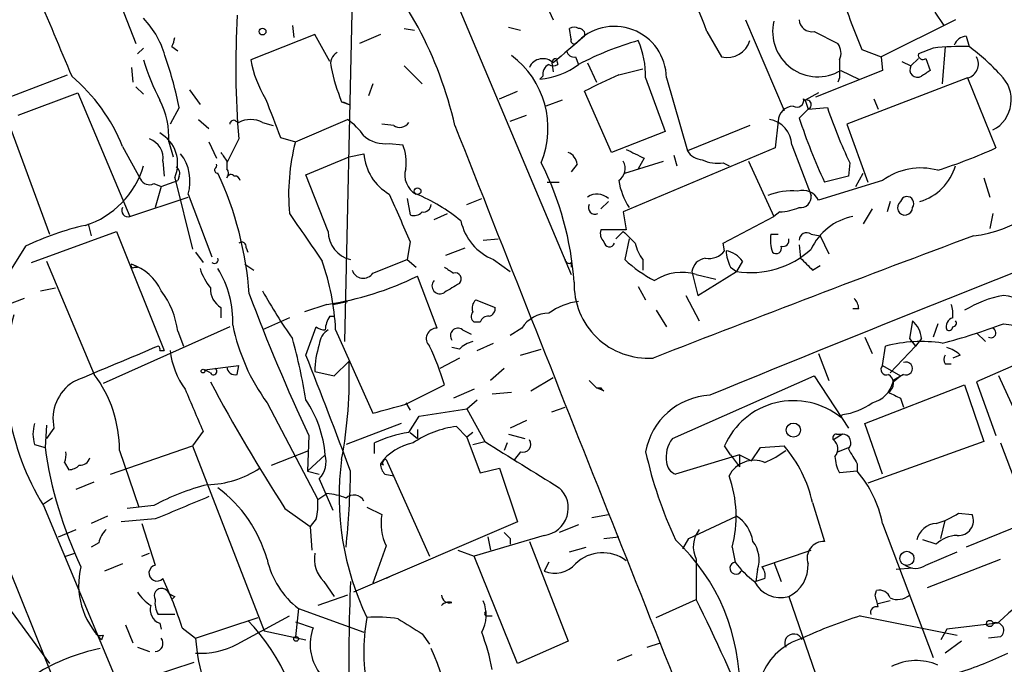
# Model space of a CAD drawing. Extents: x -24433 to 153131, y -4708 to 25796.
# Drawn here: x 751 to 807, y 25003 to 25040 of the extents above; entities that cross this region are included whole.
import ezdxf

# ---------------------------------------------------------------- set-up
doc = ezdxf.new("R2010")
doc.units = 0
doc.header["$MEASUREMENT"] = 0
doc.layers.add('MAIN', color=5, linetype='CONTINUOUS')

msp = doc.modelspace()

# ---------------------------------------------------------------- linework, layer by layer
at = {"layer": 'MAIN'}
for p, q in [((733.552, 25051.5403), (755.9887, 24995.8296)), ((770.2973, 25045.1056), (769.7893, 25021.8223)), ((779.6107, 25044.513), (781.6427, 25040.1103)), ((756.2427, 25043.0736), (757.936, 25038.7556)), ((775.8853, 25041.719), (782.6587, 25025.6323)), ((803.3173, 25040.5336), (803.8253, 25039.7716)), ((766.826, 25039.7716), (766.9107, 25039.0943)), ((792.5647, 25040.1103), (794.766, 25034.9456)), ((804.5027, 25040.1103), (800.2693, 25037.9936)), ((768.096, 25039.2636), (764.4553, 25037.8243)), ((768.9427, 25037.7396), (768.096, 25039.2636)), ((771.8213, 25039.2636), (770.636, 25038.7556)), ((773.176, 25039.6023), (773.7687, 25039.5176)), ((779.1027, 25039.687), (779.78, 25039.5176)), ((782.6587, 25039.0096), (782.574, 25039.6023)), ((790.3633, 25039.433), (791.21, 25037.9936)), ((796.4593, 25039.433), (797.814, 25038.7556)), ((805.0953, 25039.179), (805.2647, 25038.5863)), ((758.3593, 25038.5016), (758.0207, 25038.163)), ((759.968, 25038.5863), (760.3067, 25038.3323)), ((799.1687, 25038.417), (800.2693, 25037.9936)), ((803.2327, 25038.5016), (802.386, 25038.163)), ((803.91, 25038.5863), (803.7407, 25036.4696)), ((773.176, 25037.4856), (774.192, 25036.4696)), ((781.558, 25037.655), (781.6427, 25037.147)), ((781.812, 25037.909), (781.8967, 25037.5703)), ((782.9127, 25037.9936), (783.082, 25037.5703)), ((783.59, 25037.655), (784.098, 25036.5543)), ((800.2693, 25037.9936), (800.354, 25037.2316)), ((801.4547, 25037.7396), (801.9627, 25037.4856)), ((802.386, 25037.909), (801.9627, 25037.4856)), ((802.8093, 25037.909), (803.0633, 25037.2316)), ((750.4853, 25035.623), (754.0413, 25036.9776)), ((757.682, 25037.401), (757.7667, 25036.5543)), ((785.368, 25036.9776), (786.7227, 25037.3163)), ((800.354, 25037.2316), (796.544, 25035.7076)), ((797.9833, 25037.2316), (798.9993, 25036.7236)), ((771.398, 25036.4696), (771.144, 25035.7923)), ((781.05, 25036.893), (780.8807, 25036.7236)), ((786.892, 25036.8083), (787.9927, 25033.7603)), ((788.0773, 25036.8083), (789.2627, 25032.6596)), ((797.8987, 25036.8083), (797.814, 25036.5543)), ((805.18, 25036.8083), (798.322, 25034.1836)), ((805.18, 25036.8083), (806.7887, 25032.829)), ((751.2473, 25034.6916), (754.634, 25035.9616)), ((754.634, 25035.9616), (757.5973, 25028.9343)), ((757.936, 25036.3003), (758.3593, 25035.877)), ((760.984, 25036.131), (761.5767, 25035.2843)), ((778.5947, 25035.623), (779.6107, 25036.0463)), ((784.9447, 25032.575), (783.4207, 25036.0463)), ((796.7133, 25035.9616), (795.9513, 25035.5383)), ((769.62, 25035.4536), (770.0433, 25035.2843)), ((769.7047, 25035.4536), (770.0433, 25035.2843)), ((782.1507, 25035.5383), (781.2193, 25035.1996)), ((795.8667, 25035.623), (795.9513, 25035.5383)), ((795.9513, 25035.5383), (796.1207, 25035.0303)), ((799.846, 25035.623), (800.1, 25035.0303)), ((760.3913, 25035.115), (759.8833, 25034.1836)), ((779.1873, 25034.353), (780.1187, 25034.6916)), ((795.6127, 25034.5223), (796.1207, 25035.0303)), ((796.1207, 25035.0303), (797.2213, 25035.115)), ((750.57, 25034.607), (753.0253, 25027.9183)), ((761.492, 25034.4376), (762.0847, 25033.9296)), ((763.6087, 25034.353), (763.778, 25034.2683)), ((765.1327, 25034.2683), (765.7253, 25034.099)), ((766.9953, 25033.1676), (769.9587, 25034.4376)), ((772.5833, 25034.099), (771.906, 25034.1836)), ((794.4273, 25034.353), (794.258, 25032.829)), ((798.322, 25034.1836), (799.5073, 25030.8816)), ((787.9927, 25033.7603), (784.9447, 25032.575)), ((792.8187, 25034.099), (789.2627, 25032.6596)), ((759.7987, 25033.1676), (760.0527, 25032.321)), ((762.0847, 25033.1676), (762.508, 25032.2363)), ((763.778, 25033.337), (763.1007, 25031.9823)), ((766.1487, 25033.4216), (766.9953, 25033.1676)), ((772.3293, 25033.083), (773.0913, 25032.9983)), ((757.174, 25032.9136), (758.19, 25031.051)), ((770.0433, 25032.321), (770.89, 25032.4903)), ((794.258, 25032.829), (785.622, 25029.1883)), ((795.1893, 25032.9983), (796.29, 25030.1196)), ((759.46, 25032.067), (759.5447, 25031.2203)), ((763.1007, 25032.067), (763.1007, 25031.6436)), ((767.588, 25031.305), (770.0433, 25032.321)), ((782.9973, 25031.8976), (782.6587, 25031.4743)), ((785.7067, 25031.3896), (787.908, 25032.067)), ((786.8073, 25032.2363), (786.4687, 25031.6436)), ((788.5007, 25032.4056), (788.67, 25031.813)), ((791.2947, 25031.9823), (791.6333, 25031.813)), ((792.734, 25032.067), (794.1733, 25028.9343)), ((798.4913, 25031.9823), (798.4067, 25031.2203)), ((798.83, 25030.6276), (799.2533, 25031.3896)), ((758.952, 25030.797), (759.3753, 25030.6276)), ((759.3753, 25030.6276), (760.3067, 25030.9663)), ((760.1373, 25031.1356), (761.1533, 25027.0716)), ((760.3913, 25031.2203), (760.3067, 25030.9663)), ((768.858, 25028.0876), (767.588, 25031.305)), ((781.304, 25030.8816), (781.9813, 25030.8816)), ((800.354, 25030.9663), (796.7133, 25029.8656)), ((798.4067, 25031.2203), (797.052, 25030.8816)), ((806.1113, 25031.1356), (806.45, 25030.035)), ((759.3753, 25030.6276), (759.0367, 25029.4423)), ((757.5973, 25028.9343), (760.8993, 25030.035)), ((760.8993, 25030.2043), (762.254, 25026.6483)), ((773.3453, 25029.9503), (773.5147, 25029.019)), ((776.732, 25029.6116), (777.5787, 25029.9503)), ((784.7753, 25029.781), (784.352, 25029.3576)), ((800.7773, 25029.781), (800.608, 25029.1883)), ((774.8693, 25028.765), (775.6313, 25029.1036)), ((785.622, 25029.1883), (785.7913, 25028.1723)), ((794.512, 25029.1883), (794.1733, 25028.9343)), ((799.7613, 25029.3576), (799.2533, 25028.511)), ((806.6193, 25029.1036), (806.45, 25028.257)), ((791.2947, 25027.4103), (794.1733, 25028.9343)), ((752.0093, 25026.3096), (756.8353, 25028.0876)), ((755.2267, 25028.511), (755.396, 25027.8336)), ((756.8353, 25028.0876), (759.5447, 25021.3143)), ((785.7913, 25028.1723), (784.352, 25028.1723)), ((785.622, 25028.0876), (785.1987, 25027.6643)), ((773.5147, 25027.495), (773.3453, 25026.479)), ((777.6633, 25027.5796), (778.51, 25027.6643)), ((785.9607, 25027.6643), (785.7067, 25026.479)), ((794.004, 25027.9183), (794.4273, 25027.9183)), ((796.29, 25027.9183), (796.798, 25027.8336)), ((796.798, 25027.8336), (797.306, 25026.8176)), ((751.6707, 25027.241), (750.6547, 25025.6323)), ((761.3227, 25026.9023), (761.746, 25026.3096)), ((764.2013, 25027.1563), (764.286, 25026.9023)), ((775.5467, 25026.733), (776.6473, 25027.1563)), ((791.3793, 25026.987), (791.2947, 25027.4103)), ((795.6127, 25027.3256), (795.6973, 25026.5636)), ((752.856, 25026.3943), (755.5653, 25019.9596)), ((771.398, 25025.717), (773.3453, 25026.479)), ((773.3453, 25026.479), (773.8533, 25026.0556)), ((778.256, 25026.479), (779.1873, 25025.8016)), ((782.6587, 25026.3096), (782.6587, 25026.0556)), ((786.7227, 25026.479), (786.7227, 25025.8863)), ((792.3953, 25026.3943), (792.0567, 25025.8016)), ((757.8513, 25026.0556), (758.0207, 25026.0556)), ((764.1167, 25026.225), (764.6247, 25025.8863)), ((789.5167, 25025.8016), (789.8553, 25024.447)), ((789.8553, 25024.447), (792.0567, 25025.8016)), ((791.718, 25026.0556), (792.0567, 25025.8016)), ((796.3747, 25025.8863), (796.798, 25026.1403)), ((775.0387, 25022.5843), (773.938, 25025.5476)), ((789.7707, 25025.6323), (790.8713, 25025.3783)), ((752.5173, 25024.701), (753.364, 25024.8703)), ((786.4687, 25024.955), (786.892, 25024.193)), ((751.586, 25024.2776), (750.4853, 25023.8543)), ((769.112, 25023.939), (769.9587, 25024.1083)), ((777.24, 25024.193), (778.3407, 25023.7696)), ((789.178, 25024.447), (789.94, 25023.0076)), ((762.762, 25023.7696), (762.762, 25023.177)), ((768.7733, 25023.939), (767.5033, 25023.5156)), ((787.4847, 25023.6003), (788.0773, 25022.669)), ((798.9993, 25023.685), (798.6607, 25023.685)), ((766.6567, 25023.177), (765.1327, 25022.4996)), ((768.9427, 25023.2616), (769.1967, 25023.2616)), ((802.0473, 25023.0076), (801.878, 25021.9916)), ((763.27, 25022.669), (756.0733, 25019.4516)), ((760.3067, 25022.415), (760.6453, 25021.5683)), ((767.588, 25021.0603), (768.1807, 25022.669)), ((769.2813, 25022.4996), (771.398, 25017.7583)), ((776.478, 25022.4996), (776.986, 25022.2456)), ((777.494, 25022.923), (777.1553, 25022.923)), ((779.8647, 25022.5843), (779.1873, 25022.161)), ((803.4867, 25022.8383), (803.2327, 25022.0763)), ((807.212, 25022.8383), (809.752, 25022.4996)), ((799.338, 25022.0763), (799.7613, 25021.145)), ((801.878, 25021.9916), (802.2167, 25021.5683)), ((802.5553, 25021.9916), (802.2167, 25021.5683)), ((805.688, 25022.3303), (806.196, 25021.8223)), ((811.6993, 25022.161), (805.688, 25019.5363)), ((759.2907, 25021.3143), (759.5447, 25021.3143)), ((776.3087, 25021.399), (775.8853, 25021.4836)), ((777.3247, 25021.3143), (778.256, 25021.7376)), ((779.78, 25021.0603), (780.9653, 25021.399)), ((800.354, 25020.4676), (800.5233, 25021.5683)), ((802.2167, 25021.5683), (800.7773, 25020.0443)), ((769.1967, 25019.875), (770.0433, 25020.7216)), ((776.3087, 25020.891), (775.208, 25020.2983)), ((796.7133, 25021.145), (797.306, 25019.621)), ((804.7567, 25021.0603), (804.3333, 25020.891)), ((761.8307, 25020.2136), (763.778, 25020.4676)), ((762.1693, 25020.0443), (761.8307, 25020.2136)), ((763.6933, 25019.9596), (763.778, 25020.4676)), ((778.8487, 25020.2983), (778.0867, 25019.621)), ((800.354, 25020.4676), (801.37, 25019.875)), ((803.91, 25020.5523), (804.2487, 25020.5523)), ((768.096, 25020.129), (769.1967, 25019.875)), ((780.3727, 25019.0283), (781.6427, 25019.7903)), ((783.6747, 25019.621), (784.098, 25019.1976)), ((788.416, 25016.319), (796.4593, 25019.875)), ((796.4593, 25019.875), (798.4067, 25016.9116)), ((801.5393, 25019.9596), (800.9467, 25019.621)), ((800.9467, 25019.5363), (801.37, 25019.875)), ((808.3973, 25016.7423), (806.958, 25019.875)), ((773.2607, 25018.2663), (775.462, 25019.367)), ((777.1553, 25019.113), (775.97, 25018.605)), ((784.098, 25019.1976), (784.352, 25019.1976)), ((784.5213, 25019.0283), (784.098, 25019.1976)), ((784.098, 25019.1976), (784.352, 25019.1976)), ((799.338, 25017.1656), (805.0107, 25019.367)), ((805.0107, 25019.367), (806.1113, 25016.1496)), ((805.688, 25019.5363), (806.7887, 25016.4883)), ((776.732, 25018.0123), (777.3247, 25018.5203)), ((778.1713, 25018.859), (779.272, 25018.9436)), ((801.37, 25018.605), (801.5393, 25018.097)), ((765.3867, 25018.351), (768.2653, 25012.8476)), ((773.2607, 25018.351), (773.5147, 25017.9276)), ((774.0227, 25017.589), (776.732, 25018.0123)), ((776.732, 25018.0123), (777.748, 25016.1496)), ((781.558, 25017.843), (782.32, 25018.097)), ((773.43, 25016.6576), (774.0227, 25017.589)), ((797.9833, 25017.5043), (798.068, 25017.6736)), ((752.856, 25017.081), (752.7713, 25015.811)), ((753.2793, 25016.9116), (752.856, 25016.319)), ((773.0067, 25017.1656), (769.874, 25015.9803)), ((773.938, 25016.827), (773.938, 25016.319)), ((776.1393, 25016.9963), (776.732, 25016.4036)), ((780.1187, 25017.335), (779.1873, 25016.9116)), ((800.354, 25014.287), (799.338, 25017.1656)), ((761.746, 25016.7423), (761.1533, 25015.8956)), ((767.7573, 25016.4883), (767.6727, 25014.4563)), ((773.5147, 25016.6576), (773.938, 25016.319)), ((777.0707, 25016.6576), (776.732, 25016.4036)), ((776.732, 25016.4036), (777.494, 25014.3716)), ((779.1027, 25016.573), (780.034, 25016.319)), ((798.068, 25016.573), (797.56, 25016.2343)), ((797.7293, 25016.573), (798.068, 25016.573)), ((752.1787, 25015.9803), (752.7713, 25015.811)), ((756.4967, 25014.287), (761.1533, 25015.8956)), ((761.1533, 25015.8956), (765.2173, 25005.397)), ((771.4827, 25015.4723), (771.4827, 25016.065)), ((777.0707, 25015.9803), (777.748, 25016.1496)), ((779.018, 25016.065), (778.8487, 25015.6416)), ((791.718, 25015.3876), (791.3793, 25015.8956)), ((792.9033, 25015.049), (793.4113, 25015.811)), ((793.4113, 25015.811), (794.766, 25015.8956)), ((797.814, 25015.557), (798.4067, 25015.811)), ((806.1113, 25016.1496), (799.5073, 25013.779)), ((807.0427, 25016.065), (808.9053, 25011.1543)), ((757.0047, 25015.6416), (758.1053, 25012.4243)), ((765.6407, 25014.795), (767.7573, 25015.6416)), ((767.6727, 25014.4563), (768.6887, 25015.3876)), ((772.16, 25015.1336), (774.6153, 25009.6303)), ((779.78, 25015.557), (779.4413, 25015.1336)), ((792.226, 25015.3876), (788.5853, 25014.287)), ((791.718, 25015.3876), (792.226, 25014.7103)), ((792.226, 25015.3876), (792.9033, 25015.049)), ((792.226, 25015.3876), (792.226, 25014.7103)), ((753.872, 25014.9643), (754.126, 25014.541)), ((771.9907, 25014.795), (771.8213, 25014.8796)), ((777.494, 25014.3716), (778.5947, 25014.6256)), ((778.5947, 25014.6256), (779.6107, 25011.5776)), ((798.9147, 25014.8796), (798.9147, 25014.4563)), ((767.6727, 25014.4563), (768.35, 25014.287)), ((768.35, 25014.033), (769.112, 25012.255)), ((772.0753, 25014.287), (772.5833, 25014.2023)), ((798.9147, 25014.4563), (797.8987, 25014.3716)), ((754.5493, 25013.4403), (755.5653, 25013.8636)), ((753.1947, 25012.9323), (752.6867, 25012.5936)), ((768.2653, 25012.8476), (768.7733, 25013.1863)), ((752.6867, 25012.509), (761.6613, 24991.0036)), ((758.952, 25012.509), (757.428, 25012.3396)), ((766.4027, 25012.3396), (767.842, 25011.3236)), ((771.0593, 25012.4243), (771.906, 25012.001)), ((796.3747, 25012.6783), (797.052, 25010.477)), ((756.3273, 25011.9163), (755.396, 25011.493)), ((783.844, 25011.8316), (784.7753, 25012.001)), ((789.3473, 25010.6463), (792.0567, 25011.9163)), ((804.672, 25012.0856), (805.434, 25012.001)), ((759.0367, 25011.747), (757.0893, 25011.5776)), ((758.2747, 25011.493), (759.0367, 25009.1223)), ((768.1807, 25011.747), (767.842, 25011.3236)), ((767.842, 25011.3236), (767.9267, 25009.969)), ((779.6107, 25011.5776), (770.2973, 25007.5983)), ((783.082, 25011.4083), (781.9813, 25010.985)), ((800.354, 25011.493), (803.2327, 25003.873)), ((803.656, 25010.6463), (803.91, 25011.6623)), ((808.228, 25011.4083), (805.0953, 25010.1383)), ((753.5333, 25010.731), (754.5493, 25011.1543)), ((781.1347, 25010.8156), (777.1553, 25009.6303)), ((777.9173, 25010.731), (778.0867, 25009.969)), ((779.1873, 25010.6463), (779.1873, 25010.3076)), ((784.5213, 25010.6463), (785.368, 25010.731)), ((789.0087, 25010.0536), (789.3473, 25010.6463)), ((755.8193, 25010.3923), (755.396, 25010.1383)), ((772.16, 25010.223), (771.398, 25008.1063)), ((780.288, 25010.477), (782.4893, 25004.8043)), ((782.574, 25009.8843), (783.5053, 25010.1383)), ((791.8027, 25010.1383), (791.972, 25009.2916)), ((803.402, 25010.3076), (802.64, 25010.5616)), ((748.3687, 25009.8843), (753.0253, 25003.5343)), ((753.9567, 25009.6303), (754.4647, 25009.7996)), ((758.2747, 25009.6303), (758.698, 25009.7996)), ((776.224, 25009.969), (777.1553, 25009.6303)), ((779.6107, 25003.5343), (777.1553, 25009.6303)), ((793.496, 25009.0376), (796.29, 25009.969)), ((802.8093, 25009.1223), (804.5873, 25009.8843)), ((757.174, 25009.207), (756.158, 25008.7836)), ((781.3887, 25009.2916), (781.1347, 25008.7836)), ((789.7707, 25009.461), (789.7707, 25007.175)), ((794.1733, 25009.2916), (794.5967, 25008.191)), ((802.894, 25007.8523), (807.0427, 25009.461)), ((772.4987, 25008.5296), (772.16, 25008.3603)), ((793.242, 25008.8683), (793.1573, 25008.191)), ((802.0473, 25008.953), (801.116, 25008.8683)), ((768.604, 25008.191), (769.1967, 25007.3443)), ((793.6653, 25008.3603), (793.1573, 25008.191)), ((760.1373, 25007.3443), (759.968, 25007.175)), ((769.9587, 25007.429), (768.2653, 25006.8363)), ((795.02, 25007.3443), (796.544, 25002.9416)), ((799.9307, 25007.429), (800.0153, 25007.683)), ((787.4847, 25006.159), (789.7707, 25007.175)), ((800.7773, 25007.0903), (800.1, 25006.921)), ((760.1373, 25006.3283), (759.206, 25006.3283)), ((763.6933, 25004.635), (766.6567, 25006.2436)), ((767.1647, 25006.667), (766.9953, 25005.0583)), ((767.1647, 25006.667), (770.89, 25005.3123)), ((777.9173, 25006.2436), (778.1713, 25006.2436)), ((799.084, 25006.2436), (804.5873, 25005.143)), ((757.3433, 25005.7356), (757.7667, 25004.7196)), ((759.2907, 25005.8203), (759.3753, 25005.4816)), ((761.3227, 25004.9736), (764.8787, 25006.159)), ((766.9953, 25005.905), (768.0113, 25005.5663)), ((806.8733, 25005.8203), (803.9947, 25005.4816)), ((756.0733, 25005.143), (755.9887, 25004.889)), ((760.5607, 25005.5663), (761.3227, 25004.9736)), ((765.2173, 25005.397), (767.588, 25004.889)), ((774.192, 25005.2276), (774.6153, 25004.635)), ((803.9947, 25005.4816), (803.656, 25004.889)), ((807.0427, 25005.0583), (806.3653, 25004.9736)), ((782.4893, 25004.8043), (779.6107, 25003.5343)), ((786.9767, 25004.4656), (787.7387, 25004.7196)), ((804.8413, 25004.8043), (803.91, 25004.127)), ((758.0207, 25004.4656), (758.698, 25004.2116)), ((785.2833, 25003.7036), (786.13, 25004.0423)), ((758.698, 25002.7723), (761.238, 25003.619))]:
    msp.add_line(p, q, dxfattribs=at)
for centre, radius in [((765.1326, 25039.433), 0.1893), ((773.9379, 25030.3737), 0.1893), ((761.746, 25020.1502), 0.1058), ((795.2837, 25016.7977), 0.401), ((801.7328, 25009.5094), 0.402), ((806.4415, 25005.8119), 0.178), ((767.0376, 25004.9314), 0.1338)]:
    msp.add_circle(centre, radius, dxfattribs=at)
for centre, radius, start, end in [((982.9711, 25120.6718), 188.8511, 197.871585, 205.934747), ((777.3497, 25035.0672), 13.7264, 18.54556, 45.46458), ((754.2864, 25029.1247), 22.3294, 12.87172, 43.56285), ((1959.7604, 25547.298), 1309.0681, 202.7190593, 202.9482457), ((1560.5585, 25336.2842), 817.5814, 201.1370005, 201.3661885), ((813.1153, 25037.4458), 49.5081, 176.62046, 184.7606), ((754.7496, 25036.6939), 5.0287, 13.98291, 44.12502), ((785.1112, 25036.7642), 2.9663, 0.85181, 137.82973), ((796.6685, 25039.4335), 2.5645, 166.65087, 300.8423), ((796.3463, 25040.1596), 0.7353, 183.84466, 278.83976), ((1163.5102, 24593.9421), 585.4092, 130.4866978, 130.7158936), ((782.828, 25039.2638), 0.4232, 53.11656, 126.88344), ((783.1166, 25039.2828), 0.3214, 341.15343, 96.18071), ((805.1741, 25038.3685), 0.8144, 95.55307, 158.19467), ((758.9085, 25039.2216), 1.2354, 329.05215, 354.08543), ((782.828, 25038.9249), 0.1893, 153.42141, 296.57859), ((791.4516, 25021.5573), 18.0684, 106.00851, 117.59496), ((781.8397, 25036.8986), 5.0531, 358.97606, 23.64197), ((791.5063, 25039.3367), 1.3754, 257.5593, 342.58335), ((797.0891, 25038.2202), 0.9012, 333.94105, 36.44901), ((769.7259, 25037.6126), 0.7299, 119.54334, 196.85111), ((776.1566, 25033.9297), 5.1881, 337.95332, 53.0952), ((782.845, 25038.4424), 0.4539, 194.03931, 278.5782), ((802.6399, 25038.1065), 0.2601, 167.45447, 310.6204), ((804.8836, 25023.3132), 15.2779, 88.57063, 96.2034), ((798.1097, 25028.8914), 12.0493, 42.15156, 53.57205), ((771.5845, 25041.88), 13.8331, 197.04892, 207.28674), ((740.5881, 25031.215), 20.1836, 11.14113, 19.3693), ((770.751, 25038.9824), 6.4013, 190.42309, 211.65453), ((781.0533, 25037.0591), 0.8381, 45.3142, 155.92716), ((780.4339, 25041.17), 4.4688, 275.73815, 306.33986), ((781.7273, 25036.9776), 0.6826, 119.73863, 187.11981), ((781.6427, 25037.9088), 0.4232, 233.11656, 306.88344), ((781.8545, 25037.6125), 0.2995, 98.15715, 171.84285), ((1051.8985, 25037.3163), 254.0003, 179.885409, 180.114592), ((802.3359, 25037.2662), 0.4329, 149.54922, 300.45078), ((804.9894, 25037.5915), 0.8061, 283.67765, 29.92386), ((778.6754, 25039.2735), 9.8281, 190.9834, 202.8718), ((801.5989, 25000.5381), 39.8908, 114.00917, 117.10989), ((887.4592, 24910.0624), 152.6259, 123.57026, 123.799443), ((805.7289, 25035.5603), 1.9326, 297.4335, 47.17029), ((747.6678, 25029.0677), 10.2547, 22.02666, 49.73766), ((755.2893, 25033.4411), 4.5177, 356.5292, 27.65978), ((1316.0665, 25246.1939), 589.6453, 200.9230926, 201.1522791), ((795.4796, 25035.5384), 0.3963, 238.74863, 12.32805), ((796.036, 25035.2843), 0.2678, 288.44172, 108.44172), ((795.2951, 25034.3318), 0.8681, 91.39284, 178.60057), ((821.8316, 25043.2682), 25.9257, 198.32963, 205.80549), ((763.4817, 25034.1837), 0.2117, 53.12469, 180.02706), ((764.4553, 25032.9979), 1.4397, 61.93266, 118.06383), ((767.8855, 25031.4331), 3.6504, 34.6069, 55.3931), ((772.9259, 25034.5877), 0.5968, 234.96787, 327.64147), ((793.7212, 25032.9828), 1.4682, 0.6049, 82.24573), ((828.714, 25045.5036), 34.8753, 198.35318, 204.78822), ((758.3171, 25031.94), 1.99, 336.15795, 60.70937), ((11706.7069, 29351.3945), 11752.3699, 201.55260472, 201.78178808), ((758.3381, 25032.2575), 1.1379, 350.36302, 71.56187), ((778.5087, 25030.1622), 11.8992, 165.37025, 185.10402), ((772.0841, 25034.9078), 1.8412, 229.56848, 277.65304), ((758.5013, 25030.9425), 2.509, 342.88955, 38.08989), ((889.9428, 25117.0036), 152.6537, 213.578079, 213.807241), ((773.7336, 25032.6846), 2.8502, 183.90888, 240.48226), ((770.8061, 25032.0246), 2.484, 351.17703, 23.07835), ((782.1869, 25031.819), 0.8142, 5.53974, 68.19859), ((913.2992, 25286.4901), 283.981, 243.320357, 243.54954), ((790.194, 25033.2522), 1.1039, 212.4692, 265.5993), ((794.8857, 25058.8491), 28.6134, 287.49325, 294.58192), ((762.3387, 25031.8129), 0.1893, 296.55151, 26.57859), ((765.0252, 25023.9559), 17.8468, 4.02628, 26.72686), ((784.88, 25031.6586), 0.847, 305.17988, 28.82858), ((790.9561, 25033.8458), 1.894, 243.44307, 280.29835), ((753.5541, 25033.195), 5, 287.49601, 343.9545), ((760.0528, 25031.3897), 0.3785, 333.41464, 63.44849), ((762.5715, 25031.559), 0.1706, 150.28011, 277.13334), ((744.6914, 25023.089), 19.7321, 4.19259, 24.87654), ((762.8041, 25031.3896), 0.3905, 319.42417, 40.57583), ((774.4221, 25031.2801), 1.217, 162.6207, 242.13357), ((802.5277, 25028.0525), 3.6353, 74.7041, 126.723), ((801.5796, 25032.7041), 3.0559, 286.95372, 343.04628), ((804.754, 25034.7492), 6.9578, 276.30991, 332.70907), ((758.698, 25031.3051), 0.568, 206.57407, 296.56054), ((763.3335, 25031.0722), 0.2413, 37.86249, 164.76571), ((763.5662, 25030.9238), 0.2995, 8.15715, 98.10034), ((789.0937, 25031.538), 3.7693, 188.72386, 213.77902), ((1324.927, 23717.0989), 1407.102, 111.0513898, 112.3202802), ((795.189, 25026.8625), 3.5274, 84.48513, 112.57751), ((795.8032, 25029.3789), 1.0321, 28.13682, 105.46497), ((1450.2491, 25325.2005), 739.3227, 203.516224, 203.7454061), ((770.2959, 25021.3967), 9.4989, 50.06592, 68.00616), ((784.1302, 25029.2585), 0.9459, 47.00062, 124.82579), ((795.6974, 25030.0349), 0.5986, 261.86584, 8.13416), ((801.621, 25029.4363), 0.4263, 126.06096, 0.80636), ((801.7404, 25029.6751), 0.3852, 322.81775, 164.04439), ((757.4873, 25029.273), 0.3561, 151.61425, 287.9923), ((1444.9061, 25493.3942), 821.9416, 214.3933018, 214.622487), ((773.7264, 25029.6115), 0.6292, 250.33821, 317.73121), ((774.2647, 25029.6175), 0.4353, 260.38621, 359.22347), ((784.0134, 25029.4423), 0.3787, 153.44172, 296.55828), ((794.3635, 25032.3437), 3.1589, 272.69448, 293.29433), ((779.4037, 25029.3389), 3.0816, 192.34045, 248.13403), ((799.3318, 25025.6402), 3.3618, 101.51516, 154.79942), ((758.2719, 25013.8109), 14.9647, 102.40447, 116.17517), ((770.5227, 25028.0962), 1.6647, 180.29599, 256.28431), ((784.9445, 25027.9606), 0.6292, 160.33821, 227.73121), ((955.2855, 25197.0738), 239.462, 224.885409, 225.114592), ((796.036, 25027.5797), 0.4233, 53.12469, 180.01354), ((763.9474, 25027.2128), 0.2602, 347.45447, 130.6204), ((784.8266, 25027.515), 0.306, 183.74805, 339.98329), ((1358.7092, 23550.0401), 1577.9396, 110.5226565, 111.2300763), ((796.078, 25027.5797), 2.1015, 170.72773, 198.80483), ((794.6955, 25027.5655), 0.3392, 253.06616, 16.93384), ((788.6068, 25027.8975), 2.3584, 191.92219, 216.97534), ((790.4841, 25027.6719), 1.1272, 259.50056, 322.5811), ((791.1885, 25025.5261), 1.4867, 35.73212, 79.32045), ((793.7219, 25027.1024), 2.2608, 182.92581, 207.58173), ((792.8456, 25030.8624), 5.1219, 261.13979, 312.25894), ((794.3004, 25027.1351), 0.3147, 227.71774, 19.6673), ((762.3916, 25026.479), 0.2182, 230.91378, 22.81582), ((755.4261, 25021.8107), 13.8723, 2.84648, 19.29387), ((782.5317, 25026.4789), 0.2117, 179.97294, 306.87531), ((790.9424, 25032.1559), 7.7227, 227.31523, 242.69668), ((790.4057, 25025.6746), 0.898, 98.1301, 171.8699), ((965.3734, 25195.5873), 239.4974, 224.889638, 225.118804), ((757.7667, 25026.1403), 0.1198, 135, 314.96616), ((756.794, 25023.5356), 2.8322, 24.29813, 71.72754), ((764.8451, 25027.0208), 3.4329, 197.80686, 218.78831), ((757.6959, 25022.9624), 5.7472, 357.91794, 31.56662), ((770.8477, 25026.0978), 0.6693, 198.42141, 325.3173), ((860.3659, 25152.8862), 152.6259, 236.200557, 236.42974), ((788.951, 25022.9035), 2.8492, 73.28034, 122.98062), ((766.3218, 25040.9055), 17.1427, 278.2218, 296.37746), ((775.208, 25024.992), 0.4535, 138.3161, 304.0615), ((776.0652, 25025.3783), 0.3518, 313.79092, 105.69933), ((787.0288, 25025.0838), 4.2026, 178.29287, 273.90903), ((755.67, 25021.8586), 4.67, 6.84272, 37.49244), ((763.3829, 25024.8139), 1.2149, 177.33919, 239.26594), ((790.025, 25038.3741), 28.4004, 208.77957, 215.22869), ((902.8742, 24813.2139), 246.8296, 120.848162, 121.077365), ((865.3803, 25062.3267), 107.849, 200.51451, 205.152172), ((777.6634, 25023.7273), 0.6294, 132.27614, 199.65566), ((783.6143, 25020.3222), 3.8233, 98.00294, 125.599), ((798.0438, 25023.6262), 0.9573, 3.52145, 42.87922), ((808.3701, 25018.1513), 6.4013, 100.42309, 121.65453), ((806.7009, 25020.4145), 4.0648, 49.72283, 82.77655), ((777.3823, 25023.2577), 0.4044, 140.38668, 235.85412), ((777.8917, 25023.7021), 0.454, 284.05766, 8.54948), ((802.7669, 25023.3888), 1.5806, 352.29948, 20.37022), ((764.4949, 25019.9051), 13.9332, 165.70125, 212.06109), ((770.2108, 25022.4156), 1.5244, 146.29117, 176.84123), ((777.9342, 25022.813), 0.4537, 81.40554, 165.96988), ((781.3675, 25021.6743), 1.7568, 89.30858, 148.80357), ((801.0888, 25021.8934), 1.4697, 3.83093, 49.29596), ((804.4816, 25022.6796), 0.519, 106.60197, 200.28864), ((804.3334, 25022.8806), 0.2116, 269.97292, 36.87531), ((774.4488, 25024.9914), 11.2346, 191.48946, 216.2327), ((768.604, 25023.092), 0.5984, 224.97969, 278.13687), ((769.4506, 25021.5683), 1.1039, 122.4692, 175.5993), ((775.0142, 25021.9983), 0.5865, 87.60592, 227.14871), ((776.224, 25022.1609), 0.4233, 53.13281, 216.85636), ((796.0543, 25052.0026), 31.2258, 284.25012, 290.93589), ((804.1217, 25022.6689), 0.2116, 233.12469, 0.02708), ((806.5044, 25022.3242), 0.2843, 240.70264, 66.1664), ((736.6827, 25013.5554), 31.3016, 9.12652, 15.63533), ((802.5404, 25013.8909), 7.938, 81.30295, 104.72075), ((1264.8029, 23814.0287), 1309.1142, 112.7190635, 112.9482419), ((759.1211, 25021.3989), 0.1895, 333.48903, 63.38086), ((764.3288, 25021.7607), 4.4679, 185.7342, 216.34257), ((773.0489, 25020.0867), 4.9531, 161.56505, 179.51068), ((759.0901, 25014.3333), 17.1283, 17.09056, 24.9863), ((777.4763, 25020.1947), 1.6774, 103.99316, 134.11354), ((803.5903, 25019.8582), 1.675, 45.86354, 76.02847), ((450.2035, 24895.1989), 341.4294, 20.443811, 21.631203), ((744.686, 25019.8324), 25.3729, 349.3278, 2.00836), ((804.2485, 25020.8063), 0.4232, 143.11656, 216.88344), ((762.3386, 25020.129), 0.1893, 206.57859, 63.42141), ((763.5617, 25020.4018), 0.4614, 182.33528, 286.57316), ((800.5657, 25020.2419), 0.3094, 133.16674, 294.22184), ((801.6804, 25020.2983), 0.3669, 247.38374, 112.61626), ((749.8088, 25015.6418), 7.1959, 359.99841, 36.8726), ((800.368, 25019.4516), 0.6029, 302.58562, 57.41438), ((755.698, 25017.4404), 2.4759, 122.1636, 192.33252), ((1353.9155, 25271.9287), 644.8138, 203.0837062, 203.312888), ((848.3475, 25065.3865), 97.6162, 208.014738, 212.916968), ((784.632, 25019.3083), 0.3011, 201.57172, 248.42828), ((799.4015, 25019.8963), 1.5866, 283.10694, 346.8852), ((762.1557, 25014.8519), 6.5549, 4.68771, 34.03092), ((790.7224, 25014.8911), 3.8879, 92.79676, 170.13792), ((795.287, 25014.2135), 4.2544, 50.6707, 156.71016), ((885.6913, 25188.1192), 189.3281, 243.323754, 243.55291), ((645.323, 25483.7106), 482.7074, 285.140272, 285.369444), ((797.5361, 25021.4584), 3.822, 277.99972, 305.60634), ((754.0416, 25016.5729), 1.9549, 162.35102, 197.64619), ((776.744, 25011.6999), 5.3308, 96.51336, 125.03103), ((774.2937, 25010.3237), 6.3925, 97.76504, 116.08685), ((779.9211, 25015.9803), 0.4462, 251.56505, 34.69434), ((789.7546, 25015.2646), 1.704, 141.7729, 190.15056), ((797.7293, 25016.3613), 0.2116, 90, 216.87531), ((797.1883, 25015.731), 0.6257, 316.83926, 53.55318), ((798.059, 25016.0783), 0.4948, 314.64789, 88.95774), ((776.0345, 25019.0984), 23.4943, 188.0434, 205.35481), ((774.2341, 25013.1443), 2.972, 100.66643, 144.27609), ((1436.0083, 26073.1519), 1245.215, 238.0869406, 238.3161256), ((789.0511, 25011.0272), 7.5074, 12.70488, 40.42696), ((1010.3539, 25142.3139), 246.8725, 210.848186, 211.077349), ((753.0245, 25015.3878), 0.9474, 333.44847, 10.28754), ((754.7547, 25015.3711), 0.5772, 266.42428, 344.64911), ((767.334, 25015.0067), 1.4072, 316.2179, 15.70435), ((785.1226, 25013.0171), 15.6464, 172.22573, 205.99661), ((772.16, 25014.922), 0.2116, 90, 216.87531), ((810.9743, 25020.9355), 24.6756, 192.58973, 204.86056), ((791.5465, 25020.0485), 5.508, 292.62355, 306.86178), ((799.8985, 25015.4173), 2.2567, 182.90323, 207.60517), ((754.067, 25015.4971), 0.9579, 273.53119, 312.86795), ((761.829, 25019.4185), 5.7268, 271.7111, 303.18254), ((772.7783, 25014.939), 0.9588, 183.55173, 222.8445), ((788.8878, 25015.0431), 0.8144, 185.55307, 248.19467), ((793.0613, 25013.4847), 1.5981, 67.79381, 153.31951), ((717.8817, 25015.3631), 52.2542, 354.26151, 359.00566), ((785.1979, 25011.8985), 6.8353, 345.07733, 19.69679), ((793.8622, 25010.1711), 6.625, 11.50956, 40.30243), ((764.8722, 25001.7968), 12.2393, 103.57221, 118.92766), ((757.9605, 25007.3479), 7.721, 15.88352, 53.13381), ((780.9371, 25012.3643), 1.5613, 277.27113, 48.02452), ((1078.053, 24250.4004), 825.4817, 112.5052686, 112.734457), ((768.6248, 25010.0309), 3.1589, 66.70567, 87.30552), ((770.3185, 25012.4665), 0.6439, 27.42074, 133.65959), ((764.918, 25012.5513), 3.3604, 346.15191, 5.05859), ((774.6994, 25011.4929), 2.8392, 169.691, 206.56866), ((790.8433, 25010.1102), 2.1759, 9.70518, 56.10544), ((802.2043, 25015.7169), 4.3904, 285.83085, 304.19861), ((804.6729, 25011.6495), 0.8383, 264.1391, 24.78898), ((803.46, 25010.3084), 1.186, 92.80306, 167.67345), ((757.4459, 25009.9871), 1.6763, 135.8701, 166.01184), ((863.6804, 25095.4531), 119.7133, 224.876948, 225.106165), ((791.1532, 25010.1779), 1.5573, 141.17241, 207.40915), ((804.6061, 25009.1349), 1.6808, 90.64087, 135.75689), ((780.7724, 25002.1796), 11.4586, 358.30667, 47.01259), ((791.6112, 25009.4352), 1.7265, 340.83149, 37.11414), ((797.019, 25009.5248), 0.9528, 88.01512, 199.48273), ((769.9582, 25009.5032), 1.8856, 170.95629, 224.09758), ((784.4512, 25007.6046), 2.2214, 52.89642, 133.83451), ((759.0578, 25008.0096), 4.3769, 166.41618, 225.47671), ((759.1303, 25008.6757), 0.4563, 101.83692, 316.26987), ((770.1039, 25010.5001), 4.8303, 192.42266, 232.51921), ((781.734, 25010.2119), 1.5489, 247.23758, 319.55077), ((792.0169, 25008.9546), 0.3399, 97.58908, 329.79937), ((796.0788, 25012.2981), 5.0897, 216.20706, 233.79857), ((792.9035, 25008.5297), 0.7804, 347.46323, 40.60368), ((794.1642, 25009.1066), 1.9591, 295.90192, 2.93762), ((802.2167, 25009.9899), 1.0507, 235.66111, 304.33439), ((813.5134, 24999.0639), 9.4731, 92.26687, 134.50261), ((740.9198, 24999.4425), 20.5734, 17.31686, 25.68746), ((880.4715, 25003.4488), 110.4454, 177.539131, 181.009839), ((794.5619, 25008.9533), 1.673, 207.10725, 285.89224), ((760.0944, 25008.91), 2.4537, 212.31503, 237.68497), ((759.3989, 25007.3867), 0.4195, 17.60989, 210.30559), ((802.298, 25092.0889), 94.6529, 243.320357, 243.549513), ((775.7478, 25007.4395), 0.4552, 181.32169, 287.58306), ((630.6712, 24964.7668), 174.5533, 13.917656, 14.146846), ((800.1746, 25007.0723), 0.6311, 17.26358, 104.61973), ((801.1946, 25008.2089), 1.037, 246.27033, 311.22699), ((759.5587, 25006.5893), 0.8144, 162.34378, 250.78632), ((760.1793, 25006.9632), 1.1621, 169.49847, 213.11709), ((775.7355, 25006.4082), 0.6159, 75.92314, 135.96701), ((775.8787, 25006.2842), 1.9582, 330.24314, 24.30859), ((687.8183, 24956.9871), 113.6359, 18.585464, 26.209546), ((800.0011, 25006.4272), 0.3391, 73.04508, 196.95492), ((771.5249, 24997.2287), 8.9424, 81.56073, 92.98453), ((777.875, 25006.3706), 0.1339, 108.42141, 288.42141), ((807.685, 24978.9535), 28.6134, 107.49325, 114.58192), ((755.7111, 24997.7484), 11.8931, 2.99403, 43.86317), ((781.1441, 25004.2432), 10.2652, 169.24374, 193.04838), ((985.1853, 25344.3189), 399.3759, 237.879636, 238.108824), ((806.7993, 25005.4217), 0.4374, 303.8136, 114.30301), ((755.9462, 25005.6083), 0.4824, 232.11564, 285.27804), ((770.5016, 25004.6058), 2.6691, 158.90855, 216.28257), ((766.7641, 25001.1433), 11.5903, 10.19913, 21.08152), ((795.3046, 25004.7032), 0.5123, 21.26556, 207.63041), ((759.0047, 25004.6821), 0.4715, 273.89085, 38.18726), ((773.3446, 25005.9112), 12.0584, 184.45953, 209.47301), ((761.5967, 25008.6337), 4.515, 266.52079, 297.66894), ((796.7961, 25001.5855), 3.5366, 106.66309, 158.92876), ((757.9926, 24993.7742), 10.8105, 101.13968, 122.00392), ((763.8697, 24999.182), 12.0135, 350.42799, 25.64297), ((798.561, 25022.6348), 20.5387, 287.30967, 295.69446), ((802.2637, 25000.6368), 3.0672, 66.50069, 117.19328)]:
    msp.add_arc(centre, radius, start, end, dxfattribs=at)

doc.saveas('drawing.dxf')
